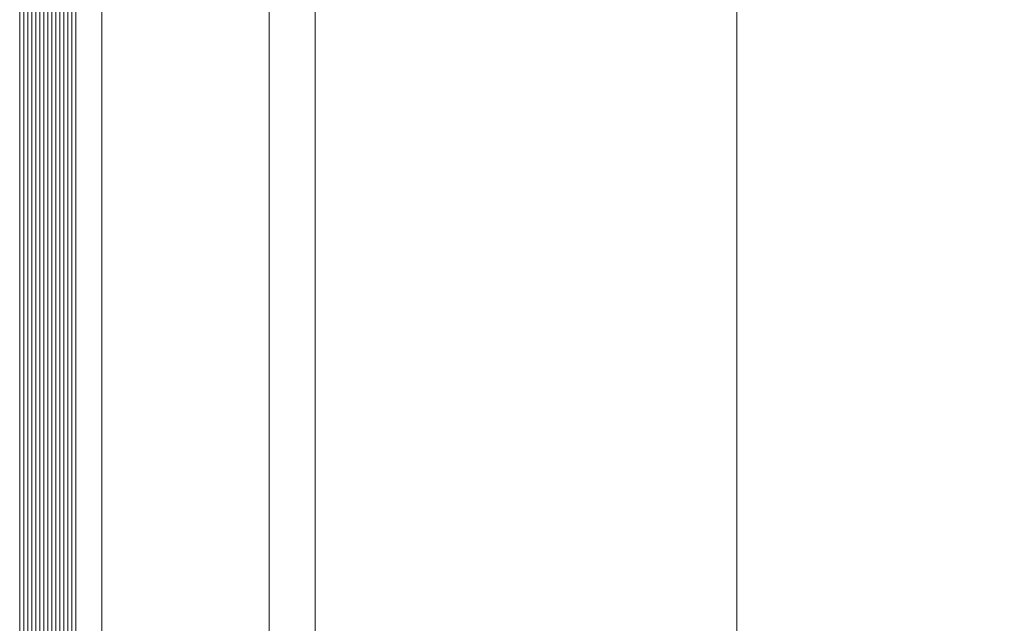
# Model space of a CAD drawing. Units: metres. Extents: x -1104 to -546, y 770 to 1121.
# Drawn here: x -908 to -908, y 1015 to 1015 of the extents above; entities that cross this region are included whole.
import ezdxf

# ---------------------------------------------------------------- set-up
doc = ezdxf.new("R2010")
doc.units = ezdxf.units.M
doc.header["$MEASUREMENT"] = 0
doc.layers.get('0').update_dxf_attribs({"color": 251})
doc.layers.add('ECN_ARQ_LOBBY_ÁREA DISPONÍVEL PARA MONTAGEM', color=1, linetype='Continuous', lineweight=5)
doc.layers.add('ECN_ARQ_PORTAS', color=1, linetype='Continuous', lineweight=13)

# ---------------------------------------------------------------- blocks, each defined once
blk = doc.blocks.new('716TER$0$VIDRO6')
at = {"color": 4}
for p, q in [((0, 3), (1, 3)), ((0, -3), (1, -3))]:
    blk.add_line(p, q, dxfattribs=at)
for p, q in [((0, 2.14286), (1, 2.14286)), ((0, 1.28571), (1, 1.28571)), ((0, 0.42857), (1, 0.42857)), ((0, -0.42857), (1, -0.42857)), ((0, -1.28571), (1, -1.28571)), ((0, -2.14286), (1, -2.14286))]:
    blk.add_line(p, q)

msp = doc.modelspace()

# ---------------------------------------------------------------- hatches: boundary and pattern name
at = {"layer": 'ECN_ARQ_LOBBY_ÁREA DISPONÍVEL PARA MONTAGEM'}
h = msp.add_hatch(dxfattribs=at)
h.set_pattern_fill('NET', color=256, scale=0.3, angle=-45, style=0)
h.set_pattern_definition([(315, (-1056.89405, 2041.5551), (0.6735192, 0.6735192), []), (45, (-1056.89405, 2041.5551), (-0.6735192, 0.6735192), [])])
h.paths.add_polyline_path([(-905.14535, 1016.23729), (-908.05635, 1016.23729), (-908.05635, 1003.25829), (-905.14535, 1003.25926)])

# ---------------------------------------------------------------- linework, layer by layer
msp.add_lwpolyline([(-905.14535, 1016.23729), (-908.05635, 1016.23729), (-908.05635, 1003.25829), (-905.14535, 1003.25926), (-905.14535, 1016.23729)], dxfattribs=at)
at = {"layer": 'ECN_ARQ_PORTAS'}
for p, q in [((-908.05635, 1014.75198), (-908.05635, 1015.99268)), ((-908.15615, 1014.75198), (-908.15615, 1015.94439)), ((-908.14635, 1014.75198), (-908.14635, 1015.94439)), ((-908.19185, 1014.75198), (-908.19185, 1015.92931))]:
    msp.add_line(p, q, dxfattribs=at)

# ---------------------------------------------------------------- block references
at = {"layer": 'ECN_ARQ_PORTAS', "yscale": 0.0009999999999764, "zscale": 0.267161485951712, "rotation": 270}
for p, xscale in [((-908.20635, 1015.95572), 1.224415811811922), ((-908.20035, 1015.95572), 1.224535256096714)]:
    msp.add_blockref('716TER$0$VIDRO6', p, dxfattribs=dict(at, xscale=xscale))

doc.saveas('drawing.dxf')
